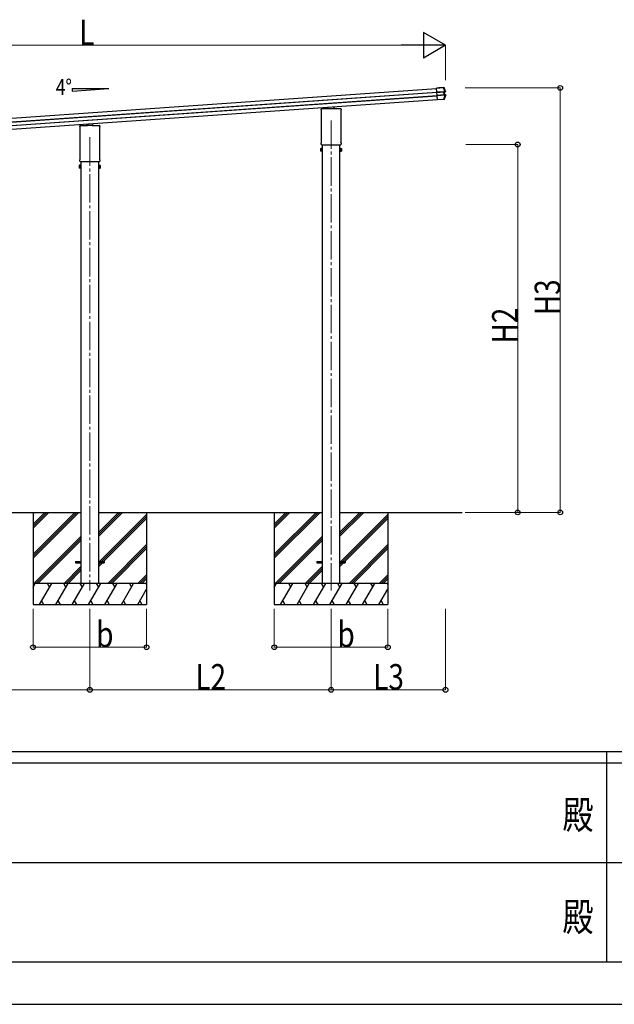
# Model space of a CAD drawing. Units: millimetres. Extents: x 0 to 33640, y 0 to 23760.
# Drawn here: x 12666 to 16856, y 0 to 6939 of the extents above; entities that cross this region are included whole.
import ezdxf
from ezdxf.enums import TextEntityAlignment as Align

# ---------------------------------------------------------------- set-up
doc = ezdxf.new("R2010")
doc.units = ezdxf.units.MM
doc.header["$PDSIZE"] = 0.05
doc.linetypes.add('YCENTER_1', pattern=[13, 10, -1, 1, -1])
for name, color, linetype, lineweight in [('YKK_12', 2, 'Continuous', 13), ('YKK_13', 4, 'Continuous', 30), ('YKK_A1', 4, 'Continuous', 30), ('YKK_D', 6, 'Continuous', 13), ('YKK_ZWAK', 7, 'Continuous', 30)]:
    doc.layers.add(name, color=color, linetype=linetype, lineweight=lineweight)
doc.styles.add('text-b', font='extslim2.shx', dxfattribs={"width": 0.8, "bigfont": 'extfont2.shx'})

msp = doc.modelspace()

# ---------------------------------------------------------------- linework, layer by layer
at = {"layer": 'YKK_12', "linetype": 'YCENTER_1', "ltscale": 20}
for p, q in [((14860.2, 6228.9), (14860.2, 2915.7)), ((13160.2, 6110.1), (13160.2, 2915.7))]:
    msp.add_line(p, q, dxfattribs=at)
at = {"layer": 'YKK_13', "linetype": 'Continuous'}
for p, q in [((15604, 6456.7), (15652.8, 6460.1)), ((15604, 6456.9), (15618.5, 6457.9)), ((15604, 6456.7), (15604, 6456.9)), ((15604.1, 6455.5), (15604, 6456.7)), ((15652.9, 6458.9), (15604.1, 6455.5)), ((15606, 6428.6), (15604.1, 6455.5)), ((15619.5, 6458), (15619.6, 6458.3)), ((15655.4, 6460.8), (15619.6, 6458.3)), ((15652.8, 6460.1), (15652.9, 6458.9)), ((15654, 6460.2), (15655.4, 6460.8)), ((15656.2, 6459.3), (15655.7, 6459.1)), ((15656.9, 6459.6), (15656.2, 6459.3)), ((15657.1, 6459.7), (15656.9, 6459.6)), ((15606, 6428.6), (15661.8, 6432.5)), ((15606.1, 6427), (15606, 6428.6)), ((15661.9, 6430.9), (15606.1, 6427)), ((15606.2, 6425.8), (15606.1, 6427)), ((15606.2, 6425.8), (15655.2, 6429.3)), ((15655.2, 6428.8), (15606.2, 6425.4)), ((15606.2, 6425.4), (15606.2, 6425.8)), ((15607.6, 6406.2), (15606.2, 6425.4)), ((15607.6, 6406.2), (15656.5, 6409.6)), ((15656.6, 6409.1), (15607.6, 6405.7)), ((15607.6, 6405.7), (15607.6, 6406.2)), ((15607.7, 6404.5), (15607.6, 6405.7)), ((15607.7, 6404.5), (15663.6, 6408.4)), ((15607.8, 6402.7), (15607.7, 6404.5)), ((15663.8, 6406.7), (15607.8, 6402.7)), ((15609.7, 6375.3), (15607.8, 6402.7)), ((15655.2, 6429.3), (15655.2, 6428.8)), ((15656.5, 6409.6), (15655.2, 6428.8)), ((15656.5, 6409.6), (15656.6, 6409.1)), ((15663.4, 6430.8), (15657.7, 6429.2)), ((15663.4, 6430.8), (15657.7, 6429.2)), ((15663.4, 6430.8), (15657.7, 6429.2)), ((15659.7, 6429.1), (15658.2, 6428.9)), ((15658.5, 6429.4), (15660.1, 6429.6)), ((15659.1, 6409.5), (15665.2, 6408.7)), ((15659.1, 6409.5), (15665.2, 6408.7)), ((15659.1, 6409.5), (15665.2, 6408.7)), ((15659.5, 6409.9), (15661.1, 6409.9)), ((15661.1, 6409.9), (15659.7, 6429.1)), ((15661.5, 6409.4), (15659.9, 6409.4)), ((15660.1, 6429.6), (15665.8, 6431.2)), ((15667.6, 6408.7), (15661.5, 6409.4)), ((15661.8, 6432.5), (15661.9, 6430.9)), ((15663.6, 6408.4), (15663.8, 6406.7)), ((15665.8, 6431.2), (15663.8, 6430.9)), ((15664.7, 6432.6), (15664.9, 6432.6)), ((15664.9, 6432.6), (15665.5, 6432.7)), ((15665.5, 6432.7), (15666.7, 6432.8)), ((15665.5, 6408.7), (15667.6, 6408.7)), ((15667.9, 6407), (15666.6, 6407)), ((15668.5, 6407), (15667.9, 6407)), ((15668.7, 6407), (15668.5, 6407)), ((15609.7, 6375.3), (15654.5, 6378.4)), ((15609.8, 6374.3), (15609.7, 6375.3)), ((15654.6, 6377.4), (15609.8, 6374.3)), ((15653.4, 6377.2), (15609.8, 6374.2)), ((15609.8, 6374.2), (15609.8, 6374.3)), ((15654.8, 6376.1), (15654.4, 6377.2)), ((15654.6, 6377.4), (15654.5, 6378.4)), ((15656.6, 6376.2), (15654.8, 6376.1)), ((15656.6, 6376.2), (15655.7, 6377.5)), ((15657.2, 6378.5), (15657.3, 6378.3)), ((15657.3, 6378.3), (15657.9, 6377.5)), ((15657.9, 6377.5), (15658.1, 6377.3))]:
    msp.add_line(p, q, dxfattribs=at)
at = {"layer": 'YKK_13'}
for p, q in [((14839.2, 6313), (14839.2, 6322.8)), ((14881.2, 6313), (14881.2, 6325.8)), ((14789.9, 6304), (14789.9, 6308.8)), ((14791.7, 6300.5), (14791.7, 6300.5)), ((14791.9, 6300.1), (14791.9, 6300.1)), ((14791.9, 6073.4), (14791.9, 6300.1)), ((14794.2, 6313), (14844.2, 6313)), ((14844.7, 6311), (14844.7, 6312.5)), ((14875.7, 6311), (14844.7, 6311)), ((14875.7, 6312.5), (14875.7, 6311)), ((14876.2, 6313), (14926.2, 6313)), ((14928.4, 6300.1), (14928.4, 6300.1)), ((14928.4, 6300.1), (14928.4, 6073.4)), ((14928.7, 6300.5), (14928.7, 6300.5)), ((14930.4, 6308.8), (14930.4, 6304)), ((13090, 6185.1), (13090, 6189.9)), ((13091.7, 6181.7), (13091.7, 6181.7)), ((13092, 6181.3), (13092, 6181.3)), ((13092, 5954.5), (13092, 6181.3)), ((13094.2, 6194.1), (13144.2, 6194.1)), ((13139.2, 6194.1), (13139.2, 6204)), ((13144.7, 6192.1), (13144.7, 6193.6)), ((13175.7, 6192.1), (13144.7, 6192.1)), ((13175.7, 6193.6), (13175.7, 6192.1)), ((13176.2, 6194.1), (13226.2, 6194.1)), ((13181.2, 6194.1), (13181.2, 6206.9)), ((13228.5, 6181.3), (13228.5, 6181.3)), ((13228.5, 6181.3), (13228.5, 5954.5)), ((13228.7, 6181.7), (13228.7, 6181.7)), ((13230.5, 6189.9), (13230.5, 6185.1)), ((14789.9, 6061.5), (14789.9, 6069.5)), ((14791.6, 6058.1), (14791.6, 6058.1)), ((14791.7, 6058.1), (14791.6, 6058.1)), ((14791.7, 6073), (14791.7, 6073)), ((14791.8, 6058), (14791.7, 6058.1)), ((14791.9, 6058), (14791.8, 6058)), ((14791.8, 6058), (14791.8, 6058)), ((14791.9, 6073.4), (14791.9, 6073.4)), ((14792.1, 6058), (14791.9, 6058)), ((14791.9, 6058), (14791.9, 6058)), ((14791.9, 6058), (14791.9, 6058)), ((14792.1, 6058), (14928.3, 6058)), ((14928.4, 6058), (14928.3, 6058)), ((14928.4, 6073.4), (14928.4, 6073.4)), ((14928.5, 6058), (14928.4, 6058)), ((14928.4, 6058), (14928.4, 6058)), ((14928.6, 6058), (14928.5, 6058)), ((14928.5, 6058), (14928.5, 6058)), ((14928.7, 6058.1), (14928.6, 6058)), ((14928.7, 6073), (14928.7, 6073)), ((14928.7, 6058.1), (14928.7, 6058.1)), ((14930.4, 6069.5), (14930.4, 6061.5)), ((14786.2, 6030.6), (14787, 6031.9)), ((14786.2, 6030.6), (14786.2, 6013.6)), ((14786.2, 6013.6), (14787, 6012.3)), ((14793.2, 6031.9), (14787, 6031.9)), ((14793.2, 6027), (14787, 6027)), ((14793.2, 6017.2), (14787, 6017.2)), ((14793.2, 6012.3), (14787, 6012.3)), ((14793.2, 6012.3), (14793.2, 6031.9)), ((14793.2, 6012.9), (14793.2, 6031.3)), ((14793.2, 6031.3), (14795.7, 6031.3)), ((14795.7, 6012.9), (14793.2, 6012.9)), ((14795.7, 6011.6), (14795.7, 6032.6)), ((14795.7, 6032.6), (14797.7, 6032.6)), ((14797.7, 6011.6), (14795.7, 6011.6)), ((14797.7, 6032.6), (14797.7, 6011.6)), ((14924.7, 6032.6), (14922.7, 6032.6)), ((14922.7, 6032.6), (14922.7, 6011.6)), ((14922.7, 6011.6), (14924.7, 6011.6)), ((14924.7, 6011.6), (14924.7, 6032.6)), ((14927.2, 6031.3), (14924.7, 6031.3)), ((14924.7, 6012.9), (14927.2, 6012.9)), ((14927.2, 6012.3), (14927.2, 6031.9)), ((14927.2, 6031.9), (14933.4, 6031.9)), ((14927.2, 6012.9), (14927.2, 6031.3)), ((14927.2, 6027), (14933.4, 6027)), ((14927.2, 6017.2), (14933.4, 6017.2)), ((14927.2, 6012.3), (14933.4, 6012.3)), ((14934.2, 6030.6), (14933.4, 6031.9)), ((14934.2, 6013.6), (14933.4, 6012.3)), ((14934.2, 6030.6), (14934.2, 6013.6)), ((13086.2, 5911.7), (13087, 5913)), ((13086.2, 5911.7), (13086.2, 5894.7)), ((13093.2, 5913), (13087, 5913)), ((13093.2, 5908.1), (13087, 5908.1)), ((13093.2, 5898.3), (13087, 5898.3)), ((13090, 5942.6), (13090, 5950.6)), ((13091.7, 5939.2), (13091.6, 5939.2)), ((13091.7, 5954.1), (13091.7, 5954.1)), ((13091.8, 5939.2), (13091.7, 5939.2)), ((13091.7, 5939.2), (13091.7, 5939.2)), ((13091.9, 5939.1), (13091.8, 5939.2)), ((13091.8, 5939.2), (13091.8, 5939.2)), ((13092, 5939.1), (13091.9, 5939.1)), ((13092, 5954.5), (13092, 5954.5)), ((13092.1, 5939.1), (13092, 5939.1)), ((13092, 5939.1), (13092, 5939.1)), ((13092.1, 5939.1), (13228.3, 5939.1)), ((13093.2, 5893.4), (13093.2, 5913)), ((13093.2, 5894), (13093.2, 5912.4)), ((13093.2, 5912.4), (13095.7, 5912.4)), ((13095.7, 5892.7), (13095.7, 5913.7)), ((13095.7, 5913.7), (13097.7, 5913.7)), ((13097.7, 5913.7), (13097.7, 5892.7)), ((13224.7, 5913.7), (13222.7, 5913.7)), ((13222.7, 5913.7), (13222.7, 5892.7)), ((13224.7, 5892.7), (13224.7, 5913.7)), ((13227.2, 5912.4), (13224.7, 5912.4)), ((13227.2, 5893.4), (13227.2, 5913)), ((13227.2, 5913), (13233.4, 5913)), ((13227.2, 5894), (13227.2, 5912.4)), ((13227.2, 5908.1), (13233.4, 5908.1)), ((13227.2, 5898.3), (13233.4, 5898.3)), ((13228.4, 5939.1), (13228.3, 5939.1)), ((13228.5, 5939.1), (13228.4, 5939.1)), ((13228.5, 5954.5), (13228.5, 5954.5)), ((13228.6, 5939.2), (13228.5, 5939.1)), ((13228.5, 5939.1), (13228.5, 5939.1)), ((13228.5, 5939.1), (13228.5, 5939.1)), ((13228.8, 5939.2), (13228.6, 5939.2)), ((13228.7, 5954.1), (13228.7, 5954.1)), ((13228.8, 5939.2), (13228.8, 5939.2)), ((13230.5, 5950.6), (13230.5, 5942.6)), ((13234.2, 5911.7), (13233.4, 5913)), ((13234.2, 5911.7), (13234.2, 5894.7)), ((13086.2, 5894.7), (13087, 5893.4)), ((13093.2, 5893.4), (13087, 5893.4)), ((13095.7, 5894), (13093.2, 5894)), ((13097.7, 5892.7), (13095.7, 5892.7)), ((13222.7, 5892.7), (13224.7, 5892.7)), ((13224.7, 5894), (13227.2, 5894)), ((13227.2, 5893.4), (13233.4, 5893.4)), ((13234.2, 5894.7), (13233.4, 5893.4)), ((13060.2, 3120.6), (13097.7, 3120.6)), ((13060.2, 3120.6), (13060.2, 3111.6)), ((13060.2, 3111.6), (13097.7, 3111.6)), ((13222.7, 3120.6), (13260.2, 3120.6)), ((13222.7, 3111.6), (13260.2, 3111.6)), ((13260.2, 3120.6), (13260.2, 3111.6)), ((14760.2, 3120.9), (14797.7, 3120.9)), ((14760.2, 3120.9), (14760.2, 3111.9)), ((14760.2, 3111.9), (14797.7, 3111.9)), ((14922.7, 3120.9), (14960.2, 3120.9)), ((14922.7, 3111.9), (14960.2, 3111.9)), ((14960.2, 3120.9), (14960.2, 3111.9))]:
    msp.add_line(p, q, dxfattribs=at)
at = {"layer": 'YKK_13', "linetype": 'Continuous'}
for centre, radius, start, end in [((15654.1, 6458.5), 1.7, 21.24384, 93.90244), ((15189.4, 6277.5), 502, 18.0204, 21.27757), ((15190.9, 6561), 502, 338.53316, 342.13183), ((15658.7, 6428.9), 0.5, 105.07473, 184.05239), ((15660, 6409.9), 0.5, 183.94761, 262.92527), ((15663.5, 6432.2), 1.3, 285.09292, 18.07159), ((15665.3, 6407.4), 1.3, 342.07517, 82.89229), ((15655.6, 6379.2), 1.7, 274.14537, 338.48025)]:
    msp.add_arc(centre, radius, start, end, dxfattribs=at)
at = {"layer": 'YKK_13'}
for centre, radius, start, end in [((14794.2, 6308.8), 4.25, 90, 180), ((14794.2, 6304), 4.25, 180, 234.62358), ((14791.4, 6300.1), 0.5, 0.0463, 54.58271), ((14926.2, 6308.8), 4.25, 0, 90), ((14928.9, 6300.1), 0.5, 125.41729, 179.9537), ((14926.2, 6304), 4.25, 305.37642, 0), ((13094.2, 6189.9), 4.25, 90, 180), ((13094.2, 6185.1), 4.25, 180, 234.62358), ((13091.5, 6181.3), 0.5, 0.0463, 54.58271), ((13226.2, 6189.9), 4.25, 0, 90), ((13229, 6181.3), 0.5, 125.41729, 179.9537), ((13226.2, 6185.1), 4.25, 305.37642, 0), ((14794.2, 6069.5), 4.25, 125.37642, 180), ((14794.2, 6061.5), 4.25, 180, 233.11111), ((14791.4, 6073.4), 0.5, 305.4181, 359.95288), ((14928.9, 6073.4), 0.5, 180.04713, 234.58188), ((14926.2, 6069.5), 4.25, 0, 54.62358), ((14926.2, 6061.5), 4.25, 306.88889, 0), ((14790.5, 6029.5), 4.34, 145.61575, 214.38425), ((14802.4, 6022.1), 16.2, 162.41205, 197.58795), ((14790.5, 6014.7), 4.34, 145.61575, 214.38425), ((14929.9, 6029.5), 4.34, 325.61575, 34.38425), ((14918, 6022.1), 16.2, 342.41205, 17.58795), ((14929.9, 6014.7), 4.34, 325.61575, 34.38425), ((13090.5, 5910.6), 4.34, 145.61575, 214.38425), ((13102.4, 5903.2), 16.2, 162.41205, 197.58795), ((13090.5, 5895.9), 4.34, 145.61575, 214.38425), ((13094.2, 5950.6), 4.25, 125.37642, 180), ((13094.2, 5942.6), 4.25, 180, 233.11111), ((13091.5, 5954.5), 0.5, 305.4181, 359.95288), ((13229, 5954.5), 0.5, 180.04713, 234.58188), ((13226.2, 5950.6), 4.25, 0, 54.62358), ((13226.2, 5942.6), 4.25, 306.88889, 0), ((13229.9, 5910.6), 4.34, 325.61575, 34.38425), ((13218, 5903.2), 16.2, 342.41205, 17.58795), ((13229.9, 5895.9), 4.34, 325.61575, 34.38425)]:
    msp.add_arc(centre, radius, start, end, dxfattribs=at)
at = {"layer": 'YKK_13', "linetype": 'Continuous'}
for centre, major_axis, ratio, start_param, end_param in [((15618.5, 6457.9), (0.998, 0.07), 0.017595, 4.712227, 6.274389), ((15655.2, 6428.6), (3.49, 0.24), 0.19438, 0.7467, 1.570796), ((15655.2, 6428.1), (2.99, 0.21), 0.226777, 0.727812, 1.570796), ((15656.5, 6410.3), (2.99, 0.21), 0.226777, 4.712389, 5.555373), ((15656.5, 6409.8), (3.49, 0.24), 0.19438, 4.712389, 5.536486), ((15655.2, 6428), (2.95, 0.89), 0.009865, 0.058849, 0.725575), ((15655.1, 6428.5), (3.44, 0.92), 0.008567, 0.059421, 0.707357), ((15656.5, 6410.3), (3.04, -0.47), 0.009865, 5.55761, 6.224336), ((15656.4, 6409.8), (3.54, -0.43), 0.008567, 5.575828, 6.223764), ((15660.2, 6429.1), (-0.497, -0.059), 0.99813, 4.855652, 6.234289), ((15661.6, 6409.9), (-0.501, -0.01), 0.99813, 0.048896, 1.427533), ((15653.4, 6377.2), (0.998, 0.07), 0.06113, 0.017979, 1.571247)]:
    msp.add_ellipse(centre, major_axis=major_axis, ratio=ratio, start_param=start_param, end_param=end_param, dxfattribs=at)
at = {"layer": 'YKK_13'}
for centre, major_axis, ratio, start_param, end_param in [((14844.3, 6312.6), (0.481, -0.181), 0.828259, 1.994744, 1.996569), ((14844.2, 6312.5), (0.354, 0.354), 0.999467, 5.499651, 7.06672), ((14844.3, 6312.6), (-0.181, 0.481), 0.828259, 4.286616, 4.288442), ((14876.2, 6312.5), (0.354, -0.354), 0.999467, 2.358058, 3.925127), ((14876.1, 6312.6), (0.181, 0.481), 0.828259, 1.994744, 1.996569), ((14876.1, 6312.6), (0.481, 0.181), 0.828259, 1.145024, 1.146849), ((13144.3, 6193.7), (0.481, -0.181), 0.828259, 1.994744, 1.996569), ((13144.2, 6193.6), (0.354, 0.354), 0.999467, 5.499651, 7.06672), ((13144.3, 6193.7), (-0.181, 0.481), 0.828259, 4.286616, 4.288442), ((13176.2, 6193.6), (0.354, -0.354), 0.999467, 2.358058, 3.925127), ((13176.1, 6193.7), (0.181, 0.481), 0.828259, 1.994744, 1.996569), ((13176.1, 6193.7), (0.481, 0.181), 0.828259, 1.145024, 1.146849)]:
    msp.add_ellipse(centre, major_axis=major_axis, ratio=ratio, start_param=start_param, end_param=end_param, dxfattribs=at)
at = {"layer": 'YKK_13', "linetype": 'Continuous'}
for points, knots in [([(15652.8, 6460.1), (15652.9, 6460.1), (15653.1, 6460.1), (15653.4, 6460.2), (15653.5, 6460.2), (15653.7, 6460.2), (15653.8, 6460.2), (15654, 6460.2), (15654, 6460.2), (15654, 6460.2)], [0, 0, 0, 0, 0.25, 0.25, 0.5, 0.5, 0.75, 0.75, 1, 1, 1, 1]), ([(15655.7, 6459.1), (15655.7, 6459.2), (15655.6, 6459.2), (15655.3, 6459.2), (15655.2, 6459.2), (15655, 6459.2), (15654.9, 6459.2), (15654.6, 6459.2), (15654.5, 6459.2), (15654.2, 6459.2), (15654, 6459.1), (15653.7, 6459.1), (15653.5, 6459.1), (15653.2, 6459), (15653, 6459), (15652.9, 6458.9)], [0, 0, 0, 0, 0.25, 0.25, 0.375, 0.375, 0.5, 0.5, 0.625, 0.625, 0.75, 0.75, 0.875, 0.875, 1, 1, 1, 1]), ([(15655.4, 6460.8), (15655.6, 6460.8), (15655.8, 6460.8), (15656.1, 6460.7), (15656.3, 6460.6), (15656.8, 6460.3), (15657, 6460), (15657.1, 6459.7)], [0, 0, 0, 0, 0.25, 0.25, 0.5, 0.5, 1, 1, 1, 1]), ([(15657.7, 6429.2), (15657.6, 6429.2), (15657.6, 6429.1), (15657.5, 6428.9), (15657.4, 6428.8), (15657.4, 6428.7)], [0, 0, 0, 0, 0.5, 0.5, 1, 1, 1, 1]), ([(15657.7, 6429.2), (15657.6, 6429.2), (15657.6, 6429.1), (15657.5, 6428.9), (15657.4, 6428.8), (15657.4, 6428.7)], [0, 0, 0, 0, 0.5, 0.5, 1, 1, 1, 1]), ([(15657.7, 6429.2), (15657.6, 6429.2), (15657.6, 6429.1), (15657.5, 6428.9), (15657.4, 6428.8), (15657.4, 6428.7)], [0, 0, 0, 0, 0.5, 0.5, 1, 1, 1, 1]), ([(15659.1, 6409.5), (15659, 6409.5), (15658.9, 6409.6), (15658.8, 6409.7), (15658.8, 6409.8), (15658.7, 6410)], [0, 0, 0, 0, 0.5, 0.5, 1, 1, 1, 1]), ([(15659.1, 6409.5), (15659, 6409.5), (15658.9, 6409.6), (15658.8, 6409.7), (15658.8, 6409.8), (15658.7, 6410)], [0, 0, 0, 0, 0.5, 0.5, 1, 1, 1, 1]), ([(15659.1, 6409.5), (15659, 6409.5), (15658.9, 6409.6), (15658.8, 6409.7), (15658.8, 6409.8), (15658.7, 6410)], [0, 0, 0, 0, 0.5, 0.5, 1, 1, 1, 1]), ([(15661.8, 6432.5), (15662, 6432.5), (15662.3, 6432.5), (15662.7, 6432.6), (15663, 6432.6), (15663.4, 6432.6), (15663.6, 6432.6), (15664, 6432.6), (15664.1, 6432.6), (15664.3, 6432.6)], [0, 0, 0, 0, 0.25, 0.25, 0.5, 0.5, 0.75, 0.75, 1, 1, 1, 1]), ([(15663.4, 6430.8), (15663.4, 6430.8), (15663.3, 6430.9), (15663.1, 6430.9), (15662.9, 6430.9), (15662.7, 6430.9), (15662.5, 6430.9), (15662.2, 6430.9), (15662.1, 6430.9), (15661.9, 6430.9)], [0, 0, 0, 0, 0.25, 0.25, 0.5, 0.5, 0.75, 0.75, 1, 1, 1, 1]), ([(15663.5, 6430.8), (15663.6, 6430.9), (15663.7, 6430.9), (15663.8, 6431), (15663.9, 6431), (15664.1, 6431.2), (15664.2, 6431.3), (15664.3, 6431.6), (15664.3, 6431.7), (15664.3, 6431.9), (15664.4, 6431.9), (15664.4, 6432.2), (15664.3, 6432.4), (15664.3, 6432.6)], [0, 0, 0, 0, 0.125, 0.125, 0.25, 0.25, 0.5, 0.5, 0.625, 0.625, 0.75, 0.75, 1, 1, 1, 1]), ([(15663.5, 6430.8), (15663.6, 6430.9), (15663.7, 6430.9), (15663.8, 6431), (15663.9, 6431), (15664.1, 6431.2), (15664.2, 6431.3), (15664.3, 6431.6), (15664.3, 6431.7), (15664.3, 6431.9), (15664.4, 6431.9), (15664.4, 6432.2), (15664.3, 6432.4), (15664.3, 6432.6)], [0, 0, 0, 0, 0.125, 0.125, 0.25, 0.25, 0.5, 0.5, 0.625, 0.625, 0.75, 0.75, 1, 1, 1, 1]), ([(15663.5, 6430.8), (15663.6, 6430.9), (15663.7, 6430.9), (15663.8, 6431), (15663.9, 6431), (15664.1, 6431.2), (15664.2, 6431.3), (15664.3, 6431.6), (15664.3, 6431.7), (15664.3, 6431.9), (15664.4, 6431.9), (15664.4, 6432.2), (15664.3, 6432.4), (15664.3, 6432.6)], [0, 0, 0, 0, 0.125, 0.125, 0.25, 0.25, 0.5, 0.5, 0.625, 0.625, 0.75, 0.75, 1, 1, 1, 1]), ([(15663.6, 6408.4), (15663.8, 6408.4), (15664, 6408.4), (15664.3, 6408.5), (15664.4, 6408.5), (15664.7, 6408.5), (15664.8, 6408.6), (15665, 6408.6), (15665.1, 6408.7), (15665.2, 6408.7)], [0, 0, 0, 0, 0.25, 0.25, 0.5, 0.5, 0.75, 0.75, 1, 1, 1, 1]), ([(15666.2, 6406.9), (15666.1, 6406.8), (15665.9, 6406.8), (15665.6, 6406.7), (15665.4, 6406.7), (15665, 6406.6), (15664.7, 6406.6), (15664.3, 6406.6), (15664, 6406.6), (15663.8, 6406.7)], [0, 0, 0, 0, 0.25, 0.25, 0.5, 0.5, 0.75, 0.75, 1, 1, 1, 1]), ([(15664.3, 6432.6), (15664.4, 6432.6), (15664.5, 6432.6), (15664.7, 6432.6), (15664.7, 6432.6), (15664.7, 6432.6)], [0, 0, 0, 0, 0.5, 0.5, 1, 1, 1, 1]), ([(15665.2, 6408.7), (15665.3, 6408.7), (15665.4, 6408.6), (15665.6, 6408.6), (15665.7, 6408.5), (15665.9, 6408.4), (15666, 6408.2), (15666.2, 6407.9), (15666.3, 6407.7), (15666.3, 6407.4), (15666.3, 6407.2), (15666.3, 6407), (15666.3, 6406.9), (15666.2, 6406.9)], [0, 0, 0, 0, 0.125, 0.125, 0.25, 0.25, 0.5, 0.5, 0.75, 0.75, 0.875, 0.875, 1, 1, 1, 1]), ([(15665.2, 6408.7), (15665.3, 6408.7), (15665.4, 6408.7), (15665.5, 6408.7), (15665.5, 6408.7), (15665.5, 6408.7)], [0, 0, 0, 0, 0.5, 0.5, 1, 1, 1, 1]), ([(15665.2, 6408.7), (15665.3, 6408.7), (15665.4, 6408.6), (15665.6, 6408.6), (15665.7, 6408.5), (15665.9, 6408.4), (15666, 6408.2), (15666.2, 6407.9), (15666.3, 6407.7), (15666.3, 6407.4), (15666.3, 6407.2), (15666.3, 6407), (15666.3, 6406.9), (15666.2, 6406.9)], [0, 0, 0, 0, 0.125, 0.125, 0.25, 0.25, 0.5, 0.5, 0.75, 0.75, 0.875, 0.875, 1, 1, 1, 1]), ([(15665.2, 6408.7), (15665.3, 6408.7), (15665.4, 6408.6), (15665.6, 6408.6), (15665.7, 6408.5), (15665.9, 6408.4), (15666, 6408.2), (15666.2, 6407.9), (15666.3, 6407.7), (15666.3, 6407.4), (15666.3, 6407.2), (15666.3, 6407), (15666.3, 6406.9), (15666.2, 6406.9)], [0, 0, 0, 0, 0.125, 0.125, 0.25, 0.25, 0.5, 0.5, 0.75, 0.75, 0.875, 0.875, 1, 1, 1, 1]), ([(15666.7, 6432.8), (15666.8, 6432.7), (15666.8, 6432.6), (15666.8, 6432.5), (15666.8, 6432.4), (15666.8, 6432.1), (15666.7, 6431.9), (15666.6, 6431.6), (15666.4, 6431.5), (15666.2, 6431.3), (15666, 6431.2), (15665.8, 6431.2)], [0, 0, 0, 0, 0.125, 0.125, 0.25, 0.25, 0.5, 0.5, 0.75, 0.75, 1, 1, 1, 1]), ([(15666.6, 6407), (15666.5, 6406.9), (15666.5, 6406.9), (15666.4, 6406.9), (15666.3, 6406.9), (15666.2, 6406.9)], [0, 0, 0, 0, 0.5, 0.5, 1, 1, 1, 1]), ([(15667.6, 6408.7), (15667.7, 6408.7), (15667.8, 6408.7), (15668, 6408.6), (15668.1, 6408.5), (15668.3, 6408.4), (15668.4, 6408.3), (15668.6, 6408), (15668.6, 6407.9), (15668.7, 6407.8), (15668.7, 6407.7), (15668.8, 6407.4), (15668.7, 6407.2), (15668.7, 6407)], [0, 0, 0, 0, 0.125, 0.125, 0.25, 0.25, 0.5, 0.5, 0.625, 0.625, 0.75, 0.75, 1, 1, 1, 1]), ([(15654.5, 6378.4), (15654.8, 6378.4), (15655.2, 6378.3), (15655.6, 6378.3), (15655.8, 6378.3), (15656.1, 6378.3), (15656.2, 6378.3), (15656.4, 6378.3), (15656.5, 6378.3), (15656.7, 6378.4), (15656.8, 6378.4), (15657, 6378.4), (15657, 6378.4), (15657.1, 6378.5), (15657.2, 6378.5), (15657.2, 6378.5)], [0, 0, 0, 0, 0.25, 0.25, 0.375, 0.375, 0.5, 0.5, 0.625, 0.625, 0.75, 0.75, 0.875, 0.875, 1, 1, 1, 1]), ([(15655.7, 6377.5), (15655.7, 6377.5), (15655.7, 6377.5), (15655.6, 6377.5), (15655.5, 6377.5), (15655.3, 6377.5), (15655.2, 6377.5), (15654.9, 6377.5), (15654.7, 6377.5), (15654.6, 6377.4)], [0, 0, 0, 0, 0.25, 0.25, 0.5, 0.5, 0.75, 0.75, 1, 1, 1, 1]), ([(15658.1, 6377.3), (15658, 6377.2), (15657.9, 6377), (15657.7, 6376.8), (15657.6, 6376.7), (15657.4, 6376.5), (15657.2, 6376.4), (15656.9, 6376.3), (15656.8, 6376.3), (15656.6, 6376.2)], [0, 0, 0, 0, 0.25, 0.25, 0.5, 0.5, 0.75, 0.75, 1, 1, 1, 1])]:
    msp.add_open_spline(points, degree=3, knots=knots, dxfattribs=at)
for points in [[(15661.8, 6432.5), (15659, 6441.4), (15656, 6450.2), (15652.9, 6458.9)], [(15655.7, 6459.1), (15658.9, 6450.4), (15661.9, 6441.6), (15664.7, 6432.6)], [(15654.5, 6378.4), (15657.8, 6387.6), (15660.9, 6397.1), (15663.8, 6406.7)], [(15666.6, 6407), (15663.7, 6397.3), (15660.5, 6387.8), (15657.2, 6378.5)], [(15657.7, 6429.2), (15657.7, 6429.2), (15657.7, 6429.2), (15657.7, 6429.2)], [(15657.7, 6429.2), (15657.7, 6429.2), (15657.7, 6429.2), (15657.7, 6429.2)], [(15657.7, 6429.2), (15657.7, 6429.2), (15657.7, 6429.2), (15657.7, 6429.2)], [(15659.1, 6409.5), (15659.1, 6409.5), (15659.1, 6409.5), (15659.1, 6409.5)], [(15659.1, 6409.5), (15659.1, 6409.5), (15659.1, 6409.5), (15659.1, 6409.5)], [(15659.1, 6409.5), (15659.1, 6409.5), (15659.1, 6409.5), (15659.1, 6409.5)], [(15663.5, 6430.8), (15663.5, 6430.8), (15663.5, 6430.8), (15663.4, 6430.8)], [(15665.2, 6408.7), (15665.2, 6408.7), (15665.2, 6408.7), (15665.2, 6408.7)], [(15665.2, 6408.7), (15665.2, 6408.7), (15665.2, 6408.7), (15665.2, 6408.7)]]:
    msp.add_open_spline(points, degree=3, dxfattribs=at)
at = {"layer": 'YKK_A1'}
for p, q in [((10706, 6112), (15604.2, 6454.5)), ((13036.5, 6453.6), (13294.5, 6453.6)), ((13036.5, 6435.6), (13294.5, 6453.6)), ((13036.5, 6453.6), (13036.5, 6435.6)), ((10707.8, 6086.1), (15606, 6428.6)), ((10707.9, 6084.7), (15606.1, 6427.2)), ((10709.5, 6061.5), (15607.7, 6404)), ((10709.6, 6060.1), (15607.8, 6402.6)), ((10711.4, 6034.2), (15609.6, 6376.7)), ((14797.7, 6058), (14797.7, 2966.4)), ((14922.7, 2966.4), (14922.7, 6058)), ((13097.7, 5939.1), (13097.7, 2966.4)), ((13222.7, 2966.4), (13222.7, 5939.1)), ((11522.7, 3466.4), (13097.7, 3466.4)), ((12760.2, 3466.4), (12760.2, 2816.4)), ((13222.7, 3466.4), (14797.7, 3466.4)), ((13560.2, 3466.4), (13560.2, 2816.4)), ((14460.2, 3466.4), (14460.2, 2816.4)), ((14922.7, 3466.4), (15784.7, 3466.4)), ((15260.2, 3466.4), (15260.2, 2816.4))]:
    msp.add_line(p, q, dxfattribs=at)
at = {"layer": 'YKK_A1', "linetype": 'Continuous'}
for p, q in [((12760.2, 3172.2), (13054.4, 3466.4)), ((12760.2, 3158), (13068.5, 3466.4)), ((12760.2, 3143.9), (13082.7, 3466.4)), ((12760.2, 3356), (12870.5, 3466.4)), ((12760.2, 3370.2), (12856.4, 3466.4)), ((12760.2, 3384.3), (12842.2, 3466.4)), ((13222.7, 3298), (13391, 3466.4)), ((13222.7, 3312.2), (13376.9, 3466.4)), ((13222.7, 3326.3), (13362.7, 3466.4)), ((13229.4, 3120.9), (13560.2, 3451.7)), ((13243.5, 3120.9), (13560.2, 3437.5)), ((13257.7, 3120.9), (13560.2, 3423.4)), ((14460.2, 3172.2), (14754.4, 3466.4)), ((14460.2, 3158), (14768.5, 3466.4)), ((14460.2, 3143.9), (14782.7, 3466.4)), ((14460.2, 3356), (14570.5, 3466.4)), ((14460.2, 3370.2), (14556.4, 3466.4)), ((14460.2, 3384.3), (14542.2, 3466.4)), ((14922.7, 3298), (15091, 3466.4)), ((14922.7, 3312.2), (15076.9, 3466.4)), ((14922.7, 3326.3), (15062.7, 3466.4)), ((14929.4, 3120.9), (15260.2, 3451.7)), ((14943.5, 3120.9), (15260.2, 3437.5)), ((14957.7, 3120.9), (15260.2, 3423.4)), ((12766.5, 2966.4), (13097.7, 3297.5)), ((12780.7, 2966.4), (13097.7, 3283.4)), ((12794.8, 2966.4), (13097.7, 3269.3)), ((14466.5, 2966.4), (14797.7, 3297.5)), ((14480.6, 2966.4), (14797.7, 3283.4)), ((14494.8, 2966.4), (14797.7, 3269.3)), ((13287, 2966.4), (13560.2, 3239.5)), ((13301.2, 2966.4), (13560.2, 3225.4)), ((13315.3, 2966.4), (13560.2, 3211.3)), ((14987, 2966.4), (15260.2, 3239.5)), ((15001.1, 2966.4), (15260.2, 3225.4)), ((15015.3, 2966.4), (15260.2, 3211.3)), ((13097.7, 3085.4), (12978.6, 2966.4)), ((12992.8, 2966.4), (13097.7, 3071.3)), ((13006.9, 2966.4), (13097.7, 3057.1)), ((13222.7, 3085.9), (13248.7, 3111.9)), ((13222.7, 3100), (13234.5, 3111.9)), ((14797.7, 3085.4), (14678.6, 2966.4)), ((14692.8, 2966.4), (14797.7, 3071.3)), ((14706.9, 2966.4), (14797.7, 3057.1)), ((14922.7, 3085.9), (14948.7, 3111.9)), ((14922.7, 3100), (14934.5, 3111.9)), ((13499.1, 2966.4), (13560.2, 3027.4)), ((13513.3, 2966.4), (13560.2, 3013.3)), ((13527.4, 2966.4), (13560.2, 2999.1)), ((15199.1, 2966.4), (15260.2, 3027.4)), ((15213.3, 2966.4), (15260.2, 3013.3)), ((15227.4, 2966.4), (15260.2, 2999.1)), ((13560.2, 2966.4), (12760.2, 2966.4)), ((12760.2, 2938.8), (12776.1, 2966.4)), ((12804.9, 2816.4), (12891.5, 2966.4)), ((12876.5, 2940.4), (12861.5, 2966.4)), ((12920.4, 2816.4), (13007, 2966.4)), ((12992, 2940.4), (12977, 2966.4)), ((13035.9, 2816.4), (13122.5, 2966.4)), ((13107.5, 2940.4), (13092.5, 2966.4)), ((13151.4, 2816.4), (13238, 2966.4)), ((13223, 2940.4), (13208, 2966.4)), ((13266.8, 2816.4), (13353.4, 2966.4)), ((13338.4, 2940.4), (13323.4, 2966.4)), ((13382.3, 2816.4), (13468.9, 2966.4)), ((13438.9, 2966.4), (13453.9, 2940.4)), ((13497.8, 2816.4), (13560.2, 2924.5)), ((13554.4, 2966.4), (13560.2, 2956.3)), ((15260.2, 2966.4), (14460.2, 2966.4)), ((14460.2, 2938.8), (14476.1, 2966.4)), ((14504.9, 2816.4), (14591.5, 2966.4)), ((14576.5, 2940.4), (14561.5, 2966.4)), ((14620.4, 2816.4), (14707, 2966.4)), ((14692, 2940.4), (14677, 2966.4)), ((14735.9, 2816.4), (14822.5, 2966.4)), ((14807.5, 2940.4), (14792.5, 2966.4)), ((14851.4, 2816.4), (14938, 2966.4)), ((14923, 2940.4), (14908, 2966.4)), ((14966.8, 2816.4), (15053.4, 2966.4)), ((15038.4, 2940.4), (15023.4, 2966.4)), ((15082.3, 2816.4), (15168.9, 2966.4)), ((15138.9, 2966.4), (15153.9, 2940.4)), ((15197.8, 2816.4), (15260.2, 2924.5)), ((15254.4, 2966.4), (15260.2, 2956.3)), ((12760.2, 2816.4), (13560.2, 2816.4)), ((12819.9, 2842.3), (12834.9, 2816.4)), ((12935.4, 2842.3), (12950.4, 2816.4)), ((13050.9, 2842.3), (13065.9, 2816.4)), ((13166.4, 2842.3), (13181.4, 2816.4)), ((13281.8, 2842.3), (13296.8, 2816.4)), ((13397.3, 2842.3), (13412.3, 2816.4)), ((13512.8, 2842.3), (13527.8, 2816.4)), ((14460.2, 2816.4), (15260.2, 2816.4)), ((14519.9, 2842.3), (14534.9, 2816.4)), ((14635.4, 2842.3), (14650.4, 2816.4)), ((14750.9, 2842.3), (14765.9, 2816.4)), ((14866.4, 2842.3), (14881.4, 2816.4)), ((14981.8, 2842.3), (14996.8, 2816.4)), ((15097.3, 2842.3), (15112.3, 2816.4)), ((15212.8, 2842.3), (15227.8, 2816.4))]:
    msp.add_line(p, q, dxfattribs=at)
at = {"layer": 'YKK_D', "lineweight": -2}
for p, q in [((15666.7, 6758.2), (15510.8, 6848.2)), ((15510.8, 6848.2), (15510.8, 6668.2)), ((15666.7, 6758.2), (15355, 6758.2)), ((15666.7, 6758.2), (15510.8, 6668.2))]:
    msp.add_line(p, q, dxfattribs=at)
at = {"layer": 'YKK_D'}
for p, q in [((10781.7, 6758.2), (15486.7, 6758.2)), ((15666.7, 6513.3), (15666.7, 6759.2)), ((15806.2, 6458.2), (16476.1, 6458.2)), ((16475.1, 6458.2), (16475.1, 3466.4)), ((15809, 6059.1), (16176.1, 6059.1)), ((16175.1, 6059.1), (16175.1, 3466.4)), ((15806.2, 3466.4), (16476.1, 3466.4)), ((15806.2, 3466.4), (16176.1, 3466.4)), ((12760.2, 2786.4), (12760.2, 2515.4)), ((13160.2, 2786.4), (13160.2, 2215.4)), ((13160.2, 2786.4), (13160.2, 2215.4)), ((13560.2, 2786.4), (13560.2, 2515.4)), ((14460.2, 2786.4), (14460.2, 2515.4)), ((14860.2, 2786.4), (14860.2, 2215.4)), ((14860.2, 2786.4), (14860.2, 2215.4)), ((15260.2, 2786.4), (15260.2, 2515.4)), ((15666.2, 2786.4), (15666.2, 2215.4)), ((12760.2, 2516.4), (13560.2, 2516.4)), ((14460.2, 2516.4), (15260.2, 2516.4)), ((11460.2, 2216.4), (13160.2, 2216.4)), ((13160.2, 2216.4), (14860.2, 2216.4)), ((14860.2, 2216.4), (15666.2, 2216.4))]:
    msp.add_line(p, q, dxfattribs=at)
at = {"layer": 'YKK_D', "linetype": 'ByBlock', "lineweight": -2}
for centre in [(16475.1, 6458.2), (16175.1, 6059.1), (16175.1, 3466.4), (16475.1, 3466.4), (12760.2, 2516.4), (13560.2, 2516.4), (14460.2, 2516.4), (15260.2, 2516.4), (13160.2, 2216.4), (13160.2, 2216.4), (14860.2, 2216.4), (14860.2, 2216.4), (15666.2, 2216.4)]:
    msp.add_circle(centre, 17, dxfattribs=at)
at = {"layer": 'YKK_ZWAK'}
for p, q in [((32400.1, 1780), (1200.1, 1780)), ((16800.1, 1780), (16800.1, 300)), ((16800.1, 1700), (11600.1, 1700)), ((22000.1, 1700), (16800.1, 1700)), ((11630.1, 1000), (16800.1, 1000)), ((16800.1, 1000), (22000.1, 1000)), ((11600.1, 300), (16800.1, 300)), ((16800.1, 300), (22000.1, 300)), ((0, 0), (33640, 0))]:
    msp.add_line(p, q, dxfattribs=at)
msp.add_point((16800.1, 300), dxfattribs=at)

# ---------------------------------------------------------------- texts
at = {"layer": 'YKK_A1', "style": 'text-b', "width": 0.8}
msp.add_text('4°', height=112.5, dxfattribs=at).set_placement((12920.6, 6407.6))
at = {"layer": 'YKK_D', "style": 'text-b', "width": 0.8}
for s, p in [('L', (13086.2, 6758.8)), ('b', (13205.4, 2517)), ('b', (14905.4, 2517)), ('L2', (13904.6, 2217.6)), ('L3', (15157.6, 2217.6))]:
    msp.add_text(s, height=180, dxfattribs=at).set_placement(p)
for s, p in [('H3', (16474.5, 4856.7)), ('H2', (16174.5, 4657.1))]:
    msp.add_text(s, height=180, rotation=90, dxfattribs=at).set_placement(p)
at = {"layer": 'YKK_ZWAK', "style": 'text-b', "width": 0.8}
for p in [(16600, 1310), (16600, 590)]:
    msp.add_text('殿', height=200, dxfattribs=at).set_placement(p, align=Align.MIDDLE)

doc.saveas('drawing.dxf')
